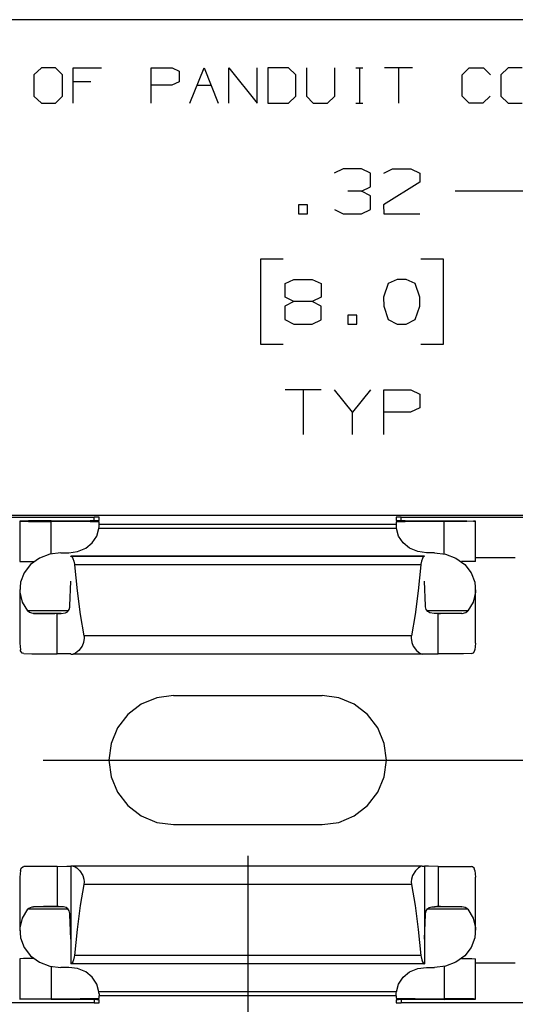
# Paper-space layout 'Layout1' of a CAD drawing. Extents: x 0.6 to 16.4, y 0.4 to 10.6.
# Drawn here: x 9.2 to 10.2, y 8.7 to 10.6 of the extents above; entities that cross this region are included whole.
import ezdxf

# ---------------------------------------------------------------- set-up
doc = ezdxf.new("R2010")
doc.units = 0
doc.header["$MEASUREMENT"] = 0
doc.layers.add('1', color=7, linetype='Continuous')

psp = doc.layouts.get("Layout1")

# ---------------------------------------------------------------- linework, layer by layer
at = {"layer": '1', "color": 7, "linetype": 'Continuous'}
for p, q in [((16.369932, 10.641915), (0.633067, 10.641915)), ((9.209468, 10.546244), (9.194704, 10.532218)), ((9.237519, 10.546244), (9.209468, 10.546244)), ((9.251545, 10.532218), (9.237519, 10.546244)), ((9.272657, 10.476116), (9.272657, 10.546244)), ((9.272657, 10.546244), (9.328759, 10.546244)), ((9.427086, 10.476116), (9.427086, 10.546244)), ((9.427086, 10.546244), (9.469163, 10.546244)), ((9.469163, 10.546244), (9.483189, 10.5396)), ((9.5043, 10.476116), (9.532351, 10.546244)), ((9.532351, 10.546244), (9.560403, 10.476116)), ((9.581514, 10.476116), (9.581514, 10.546244)), ((9.581514, 10.546244), (9.637617, 10.476116)), ((9.637617, 10.476116), (9.637617, 10.546244)), ((9.700068, 10.546244), (9.65873, 10.546244)), ((9.65873, 10.546244), (9.65873, 10.476116)), ((9.714831, 10.532218), (9.700068, 10.546244)), ((9.735944, 10.546244), (9.735944, 10.490142)), ((9.792046, 10.490142), (9.792046, 10.546244)), ((9.833827, 10.546244), (9.847853, 10.546244)), ((9.841209, 10.546244), (9.841209, 10.476116)), ((9.946475, 10.546244), (9.890372, 10.546244)), ((9.918424, 10.546244), (9.918424, 10.476116)), ((10.044802, 10.532218), (10.058826, 10.546244)), ((10.058826, 10.546244), (10.086878, 10.546244)), ((10.086878, 10.546244), (10.100904, 10.532218)), ((10.136042, 10.546244), (10.121278, 10.532218)), ((10.164092, 10.546244), (10.136042, 10.546244)), ((9.194704, 10.532218), (9.194704, 10.490142)), ((9.251545, 10.490142), (9.251545, 10.532218)), ((9.483189, 10.5396), (9.483189, 10.518192)), ((9.714831, 10.490142), (9.714831, 10.532218)), ((10.044802, 10.490142), (10.044802, 10.532218)), ((10.121278, 10.532218), (10.121278, 10.490142)), ((9.307352, 10.518192), (9.272657, 10.518192)), ((9.468425, 10.511549), (9.427086, 10.511549)), ((9.483189, 10.518192), (9.468425, 10.511549)), ((9.518326, 10.511549), (9.546377, 10.511549)), ((9.194704, 10.490142), (9.209468, 10.476116)), ((9.237519, 10.476116), (9.251545, 10.490142)), ((9.700068, 10.476116), (9.714831, 10.490142)), ((9.735944, 10.490142), (9.749231, 10.476116)), ((9.777282, 10.476116), (9.792046, 10.490142)), ((10.058826, 10.476116), (10.044802, 10.490142)), ((10.100165, 10.490142), (10.08614, 10.476116)), ((10.121278, 10.490142), (10.136042, 10.476116)), ((9.209468, 10.476116), (9.237519, 10.476116)), ((9.65873, 10.476116), (9.700068, 10.476116)), ((9.749231, 10.476116), (9.777282, 10.476116)), ((9.833827, 10.476116), (9.847853, 10.476116)), ((10.08614, 10.476116), (10.058826, 10.476116)), ((10.136042, 10.476116), (10.164092, 10.476116)), ((9.808389, 10.345393), (9.790576, 10.336956)), ((9.844951, 10.345393), (9.808389, 10.345393)), ((9.862763, 10.336956), (9.844951, 10.345393)), ((9.862763, 10.309769), (9.862763, 10.336956)), ((9.889576, 10.336956), (9.906451, 10.345393)), ((9.906451, 10.345393), (9.943013, 10.345393)), ((9.943013, 10.345393), (9.960826, 10.336956)), ((9.960826, 10.336956), (9.960826, 10.319143)), ((9.844951, 10.301331), (9.862763, 10.309769)), ((9.960826, 10.319143), (9.888638, 10.274143)), ((9.844951, 10.301331), (9.817763, 10.301331)), ((9.862763, 10.291956), (9.844951, 10.301331)), ((9.862763, 10.264769), (9.862763, 10.291956)), ((10.281201, 10.301331), (10.031201, 10.301331)), ((9.737514, 10.274143), (9.719701, 10.274143)), ((9.719701, 10.274143), (9.719701, 10.25633)), ((9.737514, 10.25633), (9.737514, 10.274143)), ((9.888638, 10.274143), (9.889576, 10.25633)), ((9.719701, 10.25633), (9.737514, 10.25633)), ((9.791513, 10.264769), (9.808389, 10.25633)), ((9.808389, 10.25633), (9.844951, 10.25633)), ((9.844951, 10.25633), (9.862763, 10.264769)), ((9.889576, 10.25633), (9.960826, 10.25633)), ((9.689138, 10.16633), (9.644138, 10.16633)), ((9.644138, 10.16633), (9.644138, 9.997581)), ((10.008076, 10.16633), (9.963076, 10.16633)), ((10.008076, 9.997581), (10.008076, 10.16633)), ((9.693451, 10.11758), (9.710326, 10.126019)), ((9.693451, 10.090393), (9.693451, 10.11758)), ((9.710326, 10.126019), (9.746888, 10.126019)), ((9.746888, 10.126019), (9.764701, 10.11758)), ((9.764701, 10.11758), (9.764701, 10.090393)), ((9.898014, 10.11758), (9.888638, 10.090393)), ((9.915826, 10.126019), (9.898014, 10.11758)), ((9.933639, 10.126019), (9.915826, 10.126019)), ((9.951451, 10.11758), (9.933639, 10.126019)), ((9.960826, 10.090393), (9.951451, 10.11758)), ((9.710326, 10.081956), (9.692513, 10.07258)), ((9.710326, 10.081956), (9.693451, 10.090393)), ((9.746888, 10.081956), (9.710326, 10.081956)), ((9.764701, 10.090393), (9.746888, 10.081956)), ((9.764701, 10.07258), (9.746888, 10.081956)), ((9.888638, 10.090393), (9.889576, 10.07258)), ((9.960826, 10.07258), (9.960826, 10.090393)), ((9.692513, 10.07258), (9.692513, 10.04633)), ((9.764701, 10.045393), (9.764701, 10.07258)), ((9.835576, 10.054769), (9.817763, 10.054769)), ((9.817763, 10.054769), (9.817763, 10.036956)), ((9.835576, 10.036956), (9.835576, 10.054769)), ((9.889576, 10.07258), (9.898014, 10.04633)), ((9.951451, 10.04633), (9.960826, 10.07258)), ((9.692513, 10.04633), (9.710326, 10.036956)), ((9.710326, 10.036956), (9.746888, 10.036956)), ((9.746888, 10.036956), (9.764701, 10.045393)), ((9.817763, 10.036956), (9.835576, 10.036956)), ((9.898014, 10.04633), (9.915826, 10.036956)), ((9.915826, 10.036956), (9.933639, 10.036956)), ((9.933639, 10.036956), (9.951451, 10.04633)), ((9.644138, 9.997581), (9.689138, 9.997581)), ((9.963076, 9.997581), (10.008076, 9.997581)), ((9.764701, 9.906643), (9.693451, 9.906643)), ((9.729076, 9.906643), (9.729076, 9.817581)), ((9.827139, 9.862581), (9.791513, 9.906643)), ((9.862763, 9.906643), (9.827139, 9.862581)), ((9.889576, 9.817581), (9.889576, 9.906643)), ((9.889576, 9.906643), (9.943013, 9.906643)), ((9.943013, 9.906643), (9.960826, 9.898206)), ((9.960826, 9.898206), (9.960826, 9.871018)), ((9.827139, 9.817581), (9.827139, 9.862581)), ((9.942076, 9.862581), (9.889576, 9.862581)), ((9.960826, 9.871018), (9.942076, 9.862581)), ((15.030951, 9.6571), (7.15895, 9.6571)), ((8.939942, 9.653522), (9.313958, 9.653522)), ((9.170803, 9.645962), (9.16632, 9.645761)), ((9.16632, 9.645761), (9.16632, 9.565763)), ((9.16632, 9.645761), (9.170803, 9.645561)), ((9.183761, 9.64614), (9.170803, 9.645962)), ((9.170803, 9.645561), (9.183761, 9.645382)), ((9.203774, 9.646277), (9.183761, 9.64614)), ((9.183761, 9.645382), (9.203774, 9.645246)), ((9.228653, 9.646358), (9.203774, 9.646277)), ((9.203774, 9.645246), (9.228653, 9.645164)), ((9.228653, 9.646358), (9.259503, 9.646449)), ((9.259503, 9.645074), (9.228653, 9.645164)), ((9.228653, 9.580895), (9.228653, 9.645164)), ((9.259503, 9.646449), (9.286087, 9.646598)), ((9.286087, 9.644925), (9.259503, 9.645074)), ((9.286087, 9.646598), (9.306534, 9.646793)), ((9.306534, 9.64473), (9.286087, 9.644925)), ((9.306534, 9.646793), (9.319407, 9.647022)), ((9.319407, 9.6445), (9.306534, 9.64473)), ((9.320918, 9.6535), (9.313958, 9.653522)), ((9.313958, 9.646904), (9.313958, 9.653522)), ((9.319407, 9.647022), (9.3238, 9.647269)), ((9.3238, 9.644254), (9.319407, 9.6445)), ((9.3238, 9.653447), (9.320918, 9.6535)), ((9.3238, 9.647269), (9.3238, 9.653447)), ((9.3238, 9.639177), (9.3238, 9.644254)), ((9.916983, 9.6535), (9.9141, 9.653447)), ((9.9141, 9.653447), (9.9141, 9.647269)), ((9.9141, 9.647269), (9.918493, 9.647022)), ((9.918493, 9.6445), (9.9141, 9.644254)), ((9.9141, 9.644254), (9.9141, 9.639177)), ((9.923943, 9.653522), (9.916983, 9.6535)), ((9.918493, 9.647022), (9.931367, 9.646793)), ((9.931367, 9.64473), (9.918493, 9.6445)), ((9.923943, 9.653522), (10.297958, 9.653522)), ((9.923943, 9.646904), (9.923943, 9.653522)), ((9.931367, 9.646793), (9.951813, 9.646598)), ((9.951813, 9.644925), (9.931367, 9.64473)), ((9.951813, 9.646598), (9.978396, 9.646449)), ((9.978396, 9.645074), (9.951813, 9.644925)), ((9.978396, 9.646449), (10.009247, 9.646358)), ((10.009247, 9.645164), (9.978396, 9.645074)), ((10.009247, 9.646358), (10.034126, 9.646277)), ((10.034126, 9.645246), (10.009247, 9.645164)), ((10.009247, 9.580895), (10.009247, 9.645164)), ((10.034126, 9.646277), (10.05414, 9.64614)), ((10.05414, 9.645382), (10.034126, 9.645246)), ((10.05414, 9.64614), (10.067098, 9.645962)), ((10.067098, 9.645561), (10.05414, 9.645382)), ((10.067098, 9.645962), (10.07158, 9.645761)), ((10.07158, 9.645761), (10.067098, 9.645561)), ((10.07158, 9.565763), (10.07158, 9.645761)), ((9.31936, 9.616066), (9.323548, 9.631286)), ((9.323548, 9.631286), (9.3238, 9.635195)), ((9.914352, 9.631286), (9.323548, 9.631286)), ((9.9141, 9.639177), (9.3238, 9.639177)), ((9.3238, 9.638136), (9.3238, 9.639177)), ((9.3238, 9.635195), (9.3238, 9.638136)), ((9.9141, 9.639177), (9.9141, 9.638136)), ((9.9141, 9.638136), (9.9141, 9.635195)), ((9.914119, 9.634296), (9.9141, 9.635195)), ((9.914352, 9.631286), (9.914119, 9.634296)), ((9.918541, 9.616066), (9.914352, 9.631286)), ((9.310359, 9.602592), (9.31936, 9.616066)), ((9.927541, 9.602592), (9.918541, 9.616066)), ((9.263958, 9.583), (9.281402, 9.585308)), ((9.281402, 9.585308), (9.29733, 9.592034)), ((9.29733, 9.592034), (9.310359, 9.602592)), ((9.940571, 9.592034), (9.927541, 9.602592)), ((9.956499, 9.585308), (9.940571, 9.592034)), ((9.973942, 9.583), (9.956499, 9.585308)), ((9.16632, 9.565763), (9.173744, 9.565508)), ((9.173744, 9.565508), (9.194671, 9.565299)), ((9.205409, 9.572271), (9.188061, 9.559616)), ((9.225974, 9.580266), (9.205409, 9.572271)), ((9.24821, 9.583), (9.225974, 9.580266)), ((9.24821, 9.583), (9.263958, 9.583)), ((9.970005, 9.575965), (9.267895, 9.575965)), ((9.267895, 9.575913), (9.267895, 9.575965)), ((9.267895, 9.575913), (9.268146, 9.575868)), ((9.267895, 9.575823), (9.267895, 9.575913)), ((9.268146, 9.575868), (9.268895, 9.575822)), ((9.969006, 9.575822), (9.268895, 9.575822)), ((9.268895, 9.575822), (9.268897, 9.575822)), ((9.268897, 9.575822), (9.270229, 9.574739)), ((9.270229, 9.574739), (9.271971, 9.571607)), ((9.271971, 9.571607), (9.273759, 9.56648)), ((9.273759, 9.56648), (9.274953, 9.559989)), ((9.964141, 9.56648), (9.962947, 9.559989)), ((9.96593, 9.571607), (9.964141, 9.56648)), ((9.96767, 9.574739), (9.96593, 9.571607)), ((9.969003, 9.575822), (9.96767, 9.574739)), ((9.969006, 9.575822), (9.969003, 9.575822)), ((9.969755, 9.575868), (9.969006, 9.575822)), ((9.970005, 9.575913), (9.969755, 9.575868)), ((9.970005, 9.575913), (9.970005, 9.575965)), ((9.970005, 9.575823), (9.970005, 9.575913)), ((9.98969, 9.583), (9.973942, 9.583)), ((9.98969, 9.583), (10.011926, 9.580266)), ((10.011926, 9.580266), (10.032491, 9.572271)), ((10.032491, 9.572271), (10.04984, 9.559616)), ((10.064156, 9.565508), (10.04323, 9.565299)), ((10.07158, 9.565763), (10.064156, 9.565508)), ((10.071585, 9.573524), (10.150315, 9.573524)), ((9.188061, 9.559616), (9.175231, 9.543252)), ((9.274953, 9.559989), (9.275031, 9.559148)), ((9.962869, 9.559148), (9.275031, 9.559148)), ((9.275031, 9.559148), (9.28014, 9.507327)), ((9.962869, 9.559148), (9.957761, 9.507327)), ((9.962947, 9.559989), (9.962869, 9.559148)), ((10.04984, 9.559616), (10.062669, 9.543252)), ((9.175231, 9.543252), (9.167886, 9.524406)), ((9.265853, 9.477726), (9.267895, 9.526652)), ((9.972048, 9.477726), (9.970005, 9.526652)), ((10.062669, 9.543252), (10.070014, 9.524406)), ((9.16632, 9.510248), (9.16632, 9.403637)), ((9.167886, 9.524406), (9.166576, 9.504498)), ((9.28014, 9.507327), (9.286471, 9.460058)), ((9.957761, 9.507327), (9.951429, 9.460058)), ((10.070014, 9.524406), (10.071323, 9.504498)), ((10.07158, 9.403637), (10.07158, 9.510248)), ((9.166576, 9.504498), (9.171401, 9.485022)), ((10.071323, 9.504498), (10.0665, 9.485022)), ((9.171401, 9.485022), (9.181997, 9.467441)), ((9.26241, 9.467441), (9.181997, 9.467441)), ((9.186097, 9.464096), (9.181997, 9.467441)), ((9.261354, 9.465908), (9.264204, 9.470075)), ((9.264204, 9.470075), (9.265554, 9.475207)), ((9.265554, 9.475207), (9.265853, 9.477726)), ((9.97232, 9.475385), (9.972048, 9.477726)), ((9.973634, 9.470227), (9.97232, 9.475385)), ((9.976415, 9.466027), (9.973634, 9.470227)), ((10.055903, 9.467441), (9.975476, 9.467441)), ((10.051803, 9.464096), (10.055903, 9.467441)), ((10.0665, 9.485022), (10.055903, 9.467441)), ((9.193228, 9.462367), (9.186097, 9.464096)), ((9.194032, 9.462349), (9.193228, 9.462367)), ((9.248633, 9.462349), (9.194032, 9.462349)), ((9.194032, 9.462349), (9.213531, 9.462253)), ((9.213531, 9.462253), (9.235844, 9.462202)), ((9.240713, 9.462206), (9.235844, 9.462202)), ((9.244595, 9.462202), (9.235844, 9.462202)), ((9.240713, 9.462206), (9.248453, 9.462324)), ((9.240713, 9.382199), (9.240713, 9.462206)), ((9.248453, 9.462324), (9.25704, 9.463539)), ((9.25704, 9.463539), (9.261354, 9.465908)), ((9.286471, 9.460058), (9.293901, 9.418265)), ((9.951429, 9.460058), (9.943999, 9.418265)), ((9.980649, 9.463608), (9.976415, 9.466027)), ((9.989175, 9.462337), (9.980649, 9.463608)), ((10.043869, 9.462349), (9.989081, 9.462349)), ((9.997188, 9.462206), (9.989175, 9.462337)), ((10.002057, 9.462202), (9.993174, 9.462202)), ((9.997188, 9.462206), (10.002057, 9.462202)), ((9.997188, 9.382199), (9.997188, 9.462206)), ((10.024368, 9.462253), (10.002057, 9.462202)), ((10.043869, 9.462349), (10.024368, 9.462253)), ((10.043869, 9.462349), (10.044672, 9.462367)), ((10.044672, 9.462367), (10.051803, 9.464096)), ((9.294462, 9.413029), (9.293278, 9.404843)), ((9.943999, 9.418265), (9.293901, 9.418265)), ((9.293901, 9.418265), (9.294115, 9.417099)), ((9.294115, 9.417099), (9.294462, 9.413029)), ((9.943786, 9.417099), (9.943439, 9.413029)), ((9.943439, 9.413029), (9.944623, 9.404843)), ((9.943999, 9.418265), (9.943786, 9.417099)), ((9.16632, 9.403638), (9.167679, 9.390439)), ((9.168181, 9.388433), (9.167679, 9.390439)), ((9.283856, 9.388968), (9.277242, 9.383264)), ((9.290232, 9.397718), (9.283856, 9.388968)), ((9.293278, 9.404843), (9.290232, 9.397718)), ((9.944623, 9.404843), (9.947669, 9.397718)), ((9.947669, 9.397718), (9.954044, 9.388968)), ((9.954044, 9.388968), (9.960659, 9.383264)), ((10.067474, 9.384191), (10.069911, 9.389115)), ((10.069911, 9.389115), (10.070221, 9.390439)), ((10.07158, 9.403638), (10.070221, 9.390439)), ((9.170888, 9.383764), (9.168181, 9.388433)), ((9.174342, 9.382546), (9.170888, 9.383764)), ((9.174342, 9.382546), (9.190606, 9.382375)), ((9.190606, 9.382375), (9.213631, 9.382255)), ((9.213631, 9.382255), (9.240713, 9.382199)), ((9.260078, 9.382128), (9.240713, 9.382199)), ((9.267895, 9.381976), (9.260078, 9.382128)), ((9.267895, 9.381722), (9.26904, 9.381624)), ((9.26904, 9.381624), (9.272439, 9.38153)), ((9.965462, 9.38153), (9.272439, 9.38153)), ((9.272499, 9.381529), (9.272439, 9.38153)), ((9.277242, 9.383264), (9.272499, 9.381529)), ((9.960659, 9.383264), (9.965401, 9.381529)), ((9.965401, 9.381529), (9.965462, 9.38153)), ((9.968861, 9.381624), (9.965462, 9.38153)), ((9.970005, 9.381722), (9.968861, 9.381624)), ((9.970005, 9.381976), (9.977821, 9.382128)), ((9.977821, 9.382128), (9.997188, 9.382199)), ((10.024269, 9.382255), (9.997188, 9.382199)), ((10.047294, 9.382375), (10.024269, 9.382255)), ((10.063559, 9.382546), (10.047294, 9.382375)), ((10.063559, 9.382546), (10.067474, 9.384191)), ((9.438447, 9.294727), (9.407577, 9.28194)), ((9.471576, 9.299089), (9.438447, 9.294727)), ((9.471576, 9.299089), (9.766576, 9.299089)), ((9.799705, 9.294727), (9.766576, 9.299089)), ((9.830576, 9.28194), (9.799705, 9.294727)), ((9.407577, 9.28194), (9.381066, 9.261599)), ((9.857086, 9.261599), (9.830576, 9.28194)), ((9.381066, 9.261599), (9.360724, 9.235089)), ((9.877427, 9.235089), (9.857086, 9.261599)), ((9.360724, 9.235089), (9.347938, 9.204218)), ((9.890215, 9.204218), (9.877427, 9.235089)), ((9.347938, 9.204218), (9.343576, 9.171089)), ((9.894576, 9.171089), (9.890215, 9.204218)), ((9.212826, 9.171089), (10.672076, 9.171089)), ((9.343576, 9.171089), (9.347938, 9.13796)), ((9.890215, 9.13796), (9.894576, 9.171089)), ((9.347938, 9.13796), (9.360724, 9.107089)), ((9.877427, 9.107089), (9.890215, 9.13796)), ((9.360724, 9.107089), (9.381066, 9.08058)), ((9.857086, 9.08058), (9.877427, 9.107089)), ((9.381066, 9.08058), (9.407577, 9.060238)), ((9.830576, 9.060238), (9.857086, 9.08058)), ((9.407577, 9.060238), (9.438447, 9.047451)), ((9.799705, 9.047451), (9.830576, 9.060238)), ((9.438447, 9.047451), (9.471576, 9.043089)), ((9.471576, 9.043089), (9.766576, 9.043089)), ((9.766576, 9.043089), (9.799705, 9.047451)), ((9.619076, 8.980589), (9.619076, 7.221723)), ((9.169329, 8.956508), (9.172463, 8.959311)), ((9.172463, 8.959311), (9.174342, 8.959632)), ((9.190606, 8.959804), (9.174342, 8.959632)), ((9.213631, 8.959924), (9.190606, 8.959804)), ((9.240713, 8.959978), (9.213631, 8.959924)), ((9.240713, 8.959978), (9.260078, 8.960051)), ((9.240713, 8.959978), (9.240713, 8.879972)), ((9.260078, 8.960051), (9.267895, 8.960202)), ((9.26904, 8.960554), (9.267895, 8.960456)), ((9.267895, 8.960456), (9.267895, 8.766265)), ((9.272439, 8.960649), (9.26904, 8.960554)), ((9.965462, 8.960649), (9.272439, 8.960649)), ((9.272439, 8.960649), (9.274582, 8.960249)), ((9.274582, 8.960249), (9.279553, 8.957258)), ((9.963319, 8.960249), (9.958347, 8.957258)), ((9.965462, 8.960649), (9.963319, 8.960249)), ((9.965462, 8.960649), (9.968861, 8.960554)), ((9.968861, 8.960554), (9.970005, 8.960456)), ((9.970005, 8.960456), (9.970005, 8.766265)), ((9.977821, 8.960051), (9.970005, 8.960202)), ((9.997188, 8.959978), (9.977821, 8.960051)), ((9.997188, 8.959978), (10.024269, 8.959924)), ((9.997188, 8.959978), (9.997188, 8.879972)), ((10.024269, 8.959924), (10.047294, 8.959804)), ((10.047294, 8.959804), (10.063559, 8.959632)), ((10.065436, 8.959311), (10.063559, 8.959632)), ((10.068571, 8.956508), (10.065436, 8.959311)), ((9.167679, 8.951739), (9.16632, 8.93854)), ((9.167679, 8.951739), (9.169329, 8.956508)), ((9.279553, 8.957258), (9.285952, 8.950778)), ((9.285952, 8.950778), (9.291467, 8.942054)), ((9.291467, 8.942054), (9.293931, 8.934705)), ((9.946433, 8.942054), (9.943969, 8.934705)), ((9.951949, 8.950778), (9.946433, 8.942054)), ((9.958347, 8.957258), (9.951949, 8.950778)), ((10.070221, 8.951739), (10.068571, 8.956508)), ((10.070221, 8.951739), (10.07158, 8.93854)), ((9.16632, 8.938541), (9.16632, 8.83193)), ((9.293901, 8.923913), (9.286471, 8.88212)), ((9.294462, 8.92915), (9.293901, 8.923913)), ((9.943999, 8.923913), (9.293901, 8.923913)), ((9.293931, 8.934705), (9.294462, 8.92915)), ((9.943969, 8.934705), (9.943439, 8.92915)), ((9.943439, 8.92915), (9.943999, 8.923913)), ((9.943999, 8.923913), (9.951429, 8.88212)), ((10.07158, 8.83193), (10.07158, 8.938541)), ((9.286471, 8.88212), (9.28014, 8.834851)), ((9.951429, 8.88212), (9.957761, 8.834851)), ((9.181997, 8.874738), (9.171401, 8.857157)), ((9.181997, 8.874738), (9.184738, 8.877268)), ((9.262547, 8.874738), (9.181997, 8.874738)), ((9.184738, 8.877268), (9.191054, 8.879618)), ((9.191054, 8.879618), (9.194032, 8.879829)), ((9.213531, 8.879926), (9.194032, 8.879829)), ((9.247651, 8.879829), (9.194032, 8.879829)), ((9.235844, 8.879976), (9.213531, 8.879926)), ((9.243517, 8.879976), (9.235844, 8.879976)), ((9.235844, 8.879976), (9.240713, 8.879972)), ((9.246315, 8.87992), (9.240713, 8.879972)), ((9.253404, 8.879438), (9.246315, 8.87992)), ((9.258433, 8.878117), (9.253404, 8.879438)), ((9.262024, 8.87561), (9.258433, 8.878117)), ((9.264422, 8.871548), (9.262024, 8.87561)), ((9.265676, 8.866103), (9.264422, 8.871548)), ((9.265853, 8.864452), (9.265676, 8.866103)), ((9.267895, 8.815526), (9.265853, 8.864452)), ((9.970005, 8.815526), (9.972048, 8.864452)), ((9.972048, 8.864452), (9.972196, 8.865878)), ((9.972196, 8.865878), (9.973426, 8.871406)), ((9.973426, 8.871406), (9.97579, 8.875516)), ((10.055903, 8.874738), (9.97534, 8.874738)), ((9.97579, 8.875516), (9.979345, 8.878063)), ((9.979345, 8.878063), (9.984326, 8.879414)), ((9.984326, 8.879414), (9.991347, 8.879914)), ((10.043869, 8.879829), (9.990143, 8.879829)), ((9.991347, 8.879914), (9.997188, 8.879972)), ((10.002057, 8.879976), (9.994263, 8.879976)), ((10.002057, 8.879976), (9.997188, 8.879972)), ((10.002057, 8.879976), (10.024368, 8.879926)), ((10.024368, 8.879926), (10.043869, 8.879829)), ((10.051093, 8.878425), (10.043869, 8.879829)), ((10.055903, 8.874738), (10.051093, 8.878425)), ((10.055903, 8.874738), (10.0665, 8.857157)), ((9.171401, 8.857157), (9.166576, 8.83768)), ((10.0665, 8.857157), (10.071323, 8.83768)), ((9.166576, 8.83768), (9.167886, 8.817771)), ((9.28014, 8.834851), (9.275031, 8.783031)), ((9.957761, 8.834851), (9.962869, 8.783031)), ((10.071323, 8.83768), (10.070014, 8.817771)), ((9.167886, 8.817771), (9.175231, 8.798926)), ((10.070014, 8.817771), (10.062669, 8.798926)), ((9.175231, 8.798926), (9.188061, 8.782561)), ((9.188061, 8.782561), (9.205409, 8.769906)), ((9.275031, 8.783031), (9.274689, 8.780127)), ((9.962869, 8.783031), (9.275031, 8.783031)), ((9.962869, 8.783031), (9.963212, 8.780127)), ((10.04984, 8.782561), (10.032491, 8.769906)), ((10.062669, 8.798926), (10.04984, 8.782561)), ((9.173744, 8.77667), (9.16632, 8.776415)), ((9.16632, 8.776415), (9.16632, 8.696417)), ((9.194671, 8.776879), (9.173744, 8.77667)), ((9.205409, 8.769906), (9.225974, 8.761911)), ((9.268146, 8.766311), (9.267895, 8.766265)), ((9.267895, 8.766213), (9.267895, 8.766265)), ((9.970005, 8.766213), (9.267895, 8.766213)), ((9.268895, 8.766356), (9.268146, 8.766311)), ((9.269954, 8.767094), (9.268895, 8.766356)), ((9.969006, 8.766356), (9.268895, 8.766356)), ((9.271745, 8.770077), (9.269954, 8.767094)), ((9.273452, 8.774613), (9.271745, 8.770077)), ((9.274689, 8.780127), (9.273452, 8.774613)), ((9.963212, 8.780127), (9.964449, 8.774613)), ((9.964449, 8.774613), (9.966156, 8.770077)), ((9.966156, 8.770077), (9.967946, 8.767094)), ((9.967946, 8.767094), (9.969006, 8.766356)), ((9.969006, 8.766356), (9.969755, 8.766311)), ((9.969755, 8.766311), (9.970005, 8.766265)), ((9.970005, 8.766213), (9.970005, 8.766265)), ((10.032491, 8.769906), (10.011926, 8.761911)), ((10.04323, 8.776879), (10.064156, 8.77667)), ((10.064156, 8.77667), (10.07158, 8.776415)), ((10.07158, 8.696417), (10.07158, 8.776415)), ((10.071585, 8.768655), (10.150315, 8.768655)), ((9.225974, 8.761911), (9.24821, 8.759178)), ((9.228653, 8.761283), (9.228653, 8.697014)), ((9.263958, 8.759178), (9.24821, 8.759178)), ((9.281402, 8.756869), (9.263958, 8.759178)), ((9.29733, 8.750144), (9.281402, 8.756869)), ((9.310359, 8.739586), (9.29733, 8.750144)), ((9.927541, 8.739586), (9.940571, 8.750144)), ((9.940571, 8.750144), (9.956499, 8.756869)), ((9.956499, 8.756869), (9.973942, 8.759178)), ((9.973942, 8.759178), (9.98969, 8.759178)), ((10.011926, 8.761911), (9.98969, 8.759178)), ((10.009247, 8.761283), (10.009247, 8.697014)), ((9.31936, 8.726112), (9.310359, 8.739586)), ((9.323548, 8.710893), (9.31936, 8.726112)), ((9.914352, 8.710893), (9.918541, 8.726112)), ((9.918541, 8.726112), (9.927541, 8.739586)), ((9.914352, 8.710893), (9.323548, 8.710893)), ((9.323737, 8.708716), (9.323548, 8.710893)), ((9.3238, 8.706984), (9.323737, 8.708716)), ((9.3238, 8.706984), (9.3238, 8.704041)), ((9.3238, 8.704041), (9.3238, 8.703)), ((9.9141, 8.706984), (9.914114, 8.707761)), ((9.9141, 8.704041), (9.9141, 8.706984)), ((9.9141, 8.703), (9.9141, 8.704041)), ((9.914114, 8.707761), (9.914352, 8.710893)), ((9.313958, 8.688657), (8.939942, 8.688657)), ((9.16632, 8.696417), (9.170803, 8.696617)), ((9.170803, 8.696217), (9.16632, 8.696417)), ((9.170803, 8.696617), (9.183761, 8.696795)), ((9.183761, 8.696037), (9.170803, 8.696217)), ((9.183761, 8.696795), (9.203774, 8.696933)), ((9.203774, 8.695901), (9.183761, 8.696037)), ((9.203774, 8.696933), (9.228653, 8.697014)), ((9.228653, 8.69582), (9.203774, 8.695901)), ((9.228653, 8.697014), (9.259503, 8.697104)), ((9.259503, 8.695729), (9.228653, 8.69582)), ((9.259503, 8.697104), (9.286087, 8.697253)), ((9.286087, 8.69558), (9.259503, 8.695729)), ((9.286087, 8.697253), (9.306534, 8.697449)), ((9.306534, 8.695385), (9.286087, 8.69558)), ((9.306534, 8.697449), (9.319407, 8.697678)), ((9.319407, 8.695155), (9.306534, 8.695385)), ((9.313958, 8.695274), (9.313958, 8.688657)), ((9.313958, 8.688657), (9.320918, 8.688679)), ((9.319407, 8.697678), (9.3238, 8.697925)), ((9.3238, 8.694909), (9.319407, 8.695155)), ((9.320918, 8.688679), (9.3238, 8.68873)), ((9.9141, 8.703), (9.3238, 8.703)), ((9.3238, 8.697925), (9.3238, 8.703)), ((9.3238, 8.68873), (9.3238, 8.694909)), ((9.9141, 8.703), (9.9141, 8.697925)), ((9.9141, 8.697925), (9.918493, 8.697678)), ((9.918493, 8.695155), (9.9141, 8.694909)), ((9.9141, 8.694909), (9.9141, 8.68873)), ((9.9141, 8.68873), (9.916983, 8.688679)), ((9.916983, 8.688679), (9.923943, 8.688657)), ((9.918493, 8.697678), (9.931367, 8.697449)), ((9.931367, 8.695385), (9.918493, 8.695155)), ((9.923943, 8.695274), (9.923943, 8.688657)), ((10.297958, 8.688657), (9.923943, 8.688657)), ((9.931367, 8.697449), (9.951813, 8.697253)), ((9.951813, 8.69558), (9.931367, 8.695385)), ((9.951813, 8.697253), (9.978396, 8.697104)), ((9.978396, 8.695729), (9.951813, 8.69558)), ((9.978396, 8.697104), (10.009247, 8.697014)), ((10.009247, 8.69582), (9.978396, 8.695729)), ((10.034126, 8.696933), (10.009247, 8.697014)), ((10.009247, 8.69582), (10.034126, 8.695901)), ((10.05414, 8.696795), (10.034126, 8.696933)), ((10.034126, 8.695901), (10.05414, 8.696037)), ((10.067098, 8.696617), (10.05414, 8.696795)), ((10.05414, 8.696037), (10.067098, 8.696217)), ((10.07158, 8.696417), (10.067098, 8.696617)), ((10.067098, 8.696217), (10.07158, 8.696417))]:
    psp.add_line(p, q, dxfattribs=at)

doc.saveas('drawing.dxf')
